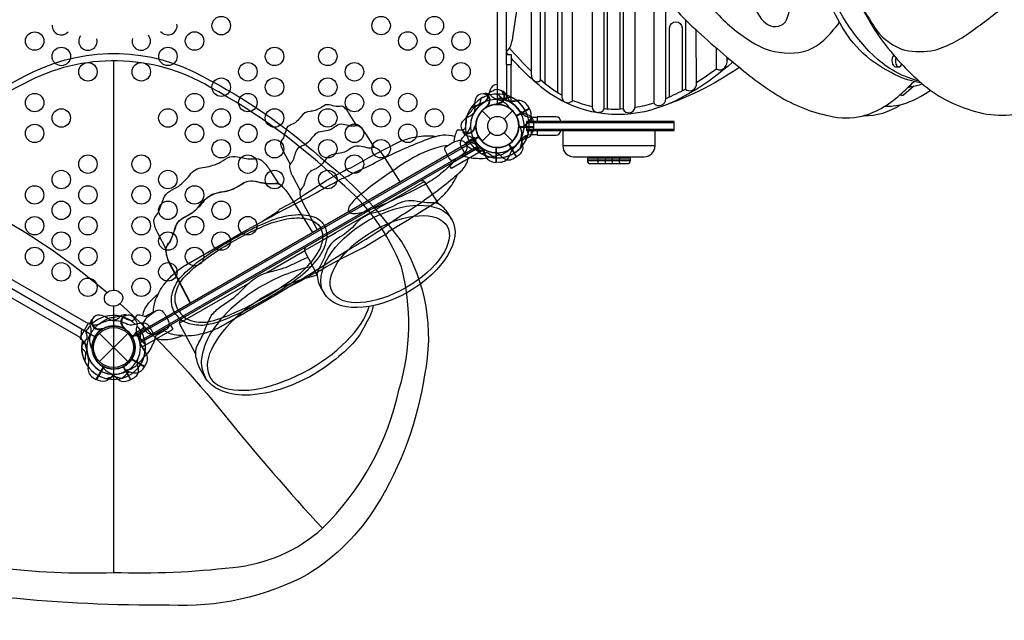
# Model space of a CAD drawing. Extents: x -369 to 217, y -246 to 284.
# Drawn here: x -142 to -62, y -94 to -45 of the extents above; entities that cross this region are included whole.
import ezdxf

# ---------------------------------------------------------------- set-up
doc = ezdxf.new("R2010")
doc.units = 0
doc.header["$LTSCALE"] = 10
doc.header["$MEASUREMENT"] = 0
doc.layers.get('Defpoints').update_dxf_attribs({"linetype": 'CONTINUOUS'})
doc.layers.add('PW_DIMS_ASTM', color=32, linetype='CONTINUOUS')
doc.layers.add('PW_STRUCTURE', color=121, linetype='CONTINUOUS')
doc.styles.get("Standard").update_dxf_attribs({"font": 'tahoma.ttf', "width": 0.9})
doc.dimstyles.new('PW_Imperial', dxfattribs={"dimtxt": 5, "dimasz": 5, "dimexe": 2, "dimexo": 4, "dimgap": 1, "dimtad": 0, "dimtih": 1, "dimtoh": 1, "dimdec": 0, "dimrnd": 1, "dimzin": 0, "dimdsep": 46, "dimlunit": 3, "dimtxsty": 'Standard', "dimcen": 0.09, "dimse1": 1, "dimse2": 1, "dimadec": 0, "dimazin": 0, "dimtfac": 1, "dimtdec": 0, "dimtofl": 0, "dimtmove": 0, "dimatfit": 3, "dimfxl": 1, "dimtolj": 1, "dimtzin": 0, "dimarcsym": 0})

# ---------------------------------------------------------------- blocks, each defined once
blk = doc.blocks.new('*D3')
at = {"layer": 'Defpoints', "color": 0, "transparency": 16777216}
for p in [(-78.311, 241.085), (-355.444, -245.915), (-23.889, -245.915)]:
    blk.add_point(p, dxfattribs=at)
at = {"layer": 'PW_DIMS_ASTM', "color": 0, "lineweight": -2, "transparency": 16777216}
for p, q in [((-355.444, 236.085), (-355.444, 5.458)), ((-355.444, -240.915), (-355.444, -10.288))]:
    blk.add_line(p, q, dxfattribs=at)
at = {"layer": 'PW_DIMS_ASTM', "color": 0, "transparency": 16777216}
for points in [[(-356.278, 236.085), (-354.611, 236.085), (-355.444, 241.085)], [(-356.278, -240.915), (-354.611, -240.915), (-355.444, -245.915)]]:
    blk.add_solid(points, dxfattribs=at)
at = {"layer": 'PW_DIMS_ASTM', "color": 0, "transparency": 16777216, "char_height": 5, "attachment_point": 5}
for s, insert in [('\\A1;40\'-7"', (-355.444, 1.187)), ('\\A1;[12.37M]', (-355.444, -6.686))]:
    blk.add_mtext(s, dxfattribs=dict(at, insert=insert))
blk = doc.blocks.new('*D4')
at = {"layer": 'Defpoints', "color": 0, "transparency": 16777216}
for p in [(-78.311, 241.085), (-355.444, -245.915), (-23.889, -245.915)]:
    blk.add_point(p, dxfattribs=at)
at = {"layer": 'PW_DIMS_ASTM', "color": 0, "lineweight": -2, "transparency": 16777216}
for p, q in [((-355.444, 236.085), (-355.444, 5.458)), ((-355.444, -240.915), (-355.444, -10.288))]:
    blk.add_line(p, q, dxfattribs=at)
at = {"layer": 'PW_DIMS_ASTM', "color": 0, "transparency": 16777216}
for points in [[(-356.278, 236.085), (-354.611, 236.085), (-355.444, 241.085)], [(-356.278, -240.915), (-354.611, -240.915), (-355.444, -245.915)]]:
    blk.add_solid(points, dxfattribs=at)
at = {"layer": 'PW_DIMS_ASTM', "color": 0, "transparency": 16777216, "char_height": 5, "attachment_point": 5}
for s, insert in [('\\A1;40\'-7"', (-355.444, 1.187)), ('\\A1;[12.37M]', (-355.444, -6.686))]:
    blk.add_mtext(s, dxfattribs=dict(at, insert=insert))

msp = doc.modelspace()

# ---------------------------------------------------------------- linework, layer by layer
at = {"layer": 'PW_STRUCTURE'}
for p, q in [((-102.394, -51.521), (-102.333, -51.69)), ((-104.414, -52.763), (-103.729, -53.448)), ((-103.043, -52.245), (-103.125, -52.211)), ((-102.624, -53.448), (-101.939, -52.763)), ((-100.575, -52.59, 72), (-101.614, -53.19, 72)), ((-100.751, -52.311, 72), (-100.575, -52.59, 72)), ((-132.405, -70.875), (-105.126, -55.125)), ((-105.126, -55.125), (-104.751, -55.774)), ((-104.414, -55.237), (-103.729, -54.552)), ((-102.624, -54.552), (-101.939, -55.237)), ((-104.751, -55.774), (-132.03, -71.524)), ((-103.257, -56.958), (-103.257, -55.758)), ((-102.927, -56.946), (-103.257, -56.958)), ((-133.792, -69.461), (-133.93, -69.577)), ((-135.503, -70.851), (-133.205, -73.149)), ((-135.503, -73.149), (-133.205, -70.851)), ((-133.593, -70.413), (-133.504, -70.425)), ((-132.03, -71.524), (-132.405, -70.875)), ((-135.763, -74.601), (-135.164, -73.563)), ((-131.832, -73.548, 72), (-132.871, -72.948, 72)), ((-131.678, -73.256, 72), (-131.832, -73.548, 72)), ((-136.043, -74.426), (-135.763, -74.601))]:
    msp.add_line(p, q, dxfattribs=at)
at = {"layer": 'PW_STRUCTURE', "linetype": 'Continuous'}
for p, q in [((-100.683, -53.258), (-100.475, -53.286)), ((-100.427, -53.347), (-100.427, -53.626)), ((-100.427, -54.377), (-100.427, -54.653)), ((-100.475, -54.714), (-100.684, -54.744)), ((-136.409, -70.059), (-137.062, -71.191)), ((-136.142, -70.11), (-136.336, -70.031)), ((-137.051, -71.268), (-136.885, -71.398))]:
    msp.add_line(p, q, dxfattribs=at)
at = {"layer": 'PW_STRUCTURE'}
for points, elevation in [([(-132.838, -0.875), (-104.692, -17.125, 0.57735), (-103.177, -19.75), (-103.177, -52.25, 0.57735), (-104.692, -54.875), (-132.838, -71.125, 0.57735), (-135.869, -71.125), (-164.015, -54.875, 0.57735), (-165.531, -52.25), (-165.531, -19.75, 0.57735), (-164.015, -17.125), (-135.869, -0.875, 0.57735)], 72), ([(-79.763, -45.552, 0.131064), (-79.193, -41.518, 0.024704), (-79.744, -38.044, 0.205659), (-80.369, -37.116, 0.32705), (-81.508, -37.309, 0.151277), (-82.692, -40.562, 0.074043), (-82.371, -43.916, 0.167846), (-81.37, -45.653, 0.406898)], 72), ([(-97.944, -39.419), (-97.944, -51.583, 0.194241), (-97.786, -51.974, 0.191063), (-97.467, -52.119, 0.233378), (-97.076, -51.949), (-97.076, -39.314, 0.802336)], 72), ([(-95.46, -39.419), (-95.46, -52.47, 0.361144), (-95.117, -52.882, 0.146696), (-94.72, -52.84, 0.196235), (-94.497, -52.617), (-94.497, -39.617, 0.393368), (-95.259, -39.167, 0.369765)], 72), ([(-100.419, -40.665), (-100.419, -49.788, 0.150295), (-100.287, -50.216, 0.240621), (-99.947, -50.402, 0.183494), (-99.662, -50.303), (-99.662, -40.072, 0.595469), (-99.925, -39.929, 0.096422), (-100.276, -40.27, 0.131953)], 72), ([(-92.964, -40.281), (-92.964, -52.642, 0.699974), (-91.988, -52.523), (-91.988, -40.931, 0.41248), (-92.823, -40.092, 0.504998)], 72), ([(-90.47, -42.387), (-90.47, -52.148, 0.701979), (-89.483, -51.792), (-89.483, -43.529, 0.324032), (-90.336, -42.35, 0.300966)], 72), ([(-152.031, -57.21, -0.074472), (-140.821, -49.585, -0.244129), (-127.087, -49.983, -0.062873), (-117.571, -56.535, -0.072197), (-110.942, -63.455, -0.190814), (-109.093, -74.229, -0.102462), (-112.989, -84.841, -0.116156), (-118.6, -90.454, -0.135522), (-129.83, -92.933, -0.02751), (-143.043, -92.327, -0.178643), (-153.301, -87.199, -0.11574), (-158.893, -76.724, -0.178149), (-158.756, -65.055, -0.105906)], 176), ([(-134.346, -90.277, 0.038123), (-124.673, -89.863, 0.164032), (-117.382, -86.689, 0.146709), (-111.138, -75.364, 0.136004), (-110.958, -65.438, 0.127582), (-115.973, -58.549, 0.064551), (-126.518, -50.835, 0.263404), (-141.637, -50.567, 0.065343), (-151.323, -57.295, 0.1016), (-157.24, -64.137, 0.166507), (-157.704, -74.745, 0.099648), (-153.847, -83.821, 0.213802), (-144.008, -89.842, 0.041449)], 176), ([(-92.484, -56.563), (-95.733, -56.563, 0.414214), (-95.858, -56.688), (-95.858, -56.81, 0.414214), (-95.608, -57.06), (-92.609, -57.06, 0.414214), (-92.359, -56.81), (-92.359, -56.688, 0.414214)], 0), ([(-134.883, -67.533, -0.338634), (-133.861, -67.502, -0.340035), (-133.639, -68.194, -0.435871), (-134.741, -68.548, -0.557992)], 176)]:
    msp.add_lwpolyline(points, format="xyb", close=True, dxfattribs=dict(at, elevation=elevation))
for points, elevation in [([(-102.427, -20.25), (-103.176, -20.25), (-103.176, -51.748), (-102.427, -51.748)], 72), ([(-102.427, -49.047), (-102.427, -22.953)], 72), ([(-134.352, -48.707), (-134.353, -67.344)], 176), ([(-102.427, -48.202), (-102.056, -48.202), (-102.056, -49.039), (-102.427, -49.039)], 72), ([(-70.817, -49.201), (-70.545, -49.201)], 72), ([(-102.427, -51.963), (-102.427, -51.748)], 72), ([(-102.427, -51.963), (-101.574, -51.963)], 72), ([(-100.575, -52.59), (-101.623, -53.195)], 72), ([(-101.614, -53.213), (-100.565, -52.608)], 72), ([(-101.43, -54.1), (-100.219, -54.1)], 72), ([(-100.219, -54.08), (-101.429, -54.08)], 72), ([(-100.669, -54.653), (-100.837, -53.88)], 72), ([(-104.969, -54.995), (-104.709, -54.845)], 72), ([(-104.935, -55.053), (-104.676, -54.903)], 72), ([(-104.879, -54.943), (-104.845, -55.001)], 72), ([(-101.331, -55.82), (-101.09, -55.066)], 72), ([(-90.362, -55.627), (-97.855, -55.627)], 0), ([(-92.359, -56.687), (-95.858, -56.687)], 0), ([(-94.466, -56.499), (-94.466, -56.563)], 0), ([(-93.75, -56.563), (-93.75, -56.499)], 0), ([(-95.858, -56.814), (-92.359, -56.814)], 0), ([(-134.353, -68.649), (-134.346, -90.277)], 176), ([(-131.129, -69.119), (-131.774, -69.491)], 72), ([(-132.596, -70.946), (-132.856, -71.096)], 72), ([(-132.562, -71.004), (-132.822, -71.154)], 72), ([(-132.686, -70.998), (-132.652, -71.056)], 72), ([(-130.247, -70.648), (-130.892, -71.021)], 72), ([(-132.891, -72.961), (-131.842, -73.566)], 72), ([(-131.832, -73.548), (-132.88, -72.943)], 72), ([(-133.665, -74.499), (-133.079, -73.967)], 72)]:
    msp.add_lwpolyline(points, dxfattribs=dict(at, elevation=elevation))
for points, elevation in [([(-68.758, -50.489, -0.099817), (-71.18, -49.662, -0.168111), (-75.533, -45.273, -0.067016), (-77.252, -40.984, -0.11607), (-77.252, -31.034, -0.095323), (-74.694, -25.46, -0.137236), (-70.415, -21.965, -0.069808), (-66.851, -21.304)], 72), ([(-68.896, -50.367, -0.11436), (-72.251, -48.609, -0.14289), (-76.464, -41.919, -0.151396), (-76.464, -30.062, -0.110864), (-73.249, -24.341, -0.124561), (-69.461, -21.789, -0.061948), (-66.905, -21.353)], 72), ([(-101.382, -26.442), (-101.382, -39.723, -0.058682), (-100.15, -38.234, -0.139474), (-97.968, -37.116, -0.140873), (-94.649, -37.327, -0.069225), (-88.664, -41.359, 0.025561), (-85.465, -44.69, 0.072118), (-82.607, -47.104, 0.152828), (-79.434, -48.075, 0.203053), (-76.648, -47.025, 0.044666), (-75.379, -45.578, 0.044666)], 72), ([(-60.416, -33.427, -0.08261), (-66, -35.287, -0.142031), (-69.818, -34.749, -0.157103), (-72.503, -31.961, 0.018928), (-73.532, -29.789, 0.055789), (-74.674, -33.104, 0.058707), (-75.036, -36.11), (-75.036, -39.003, 0.080242), (-74.077, -43.075, 0.047381), (-72.383, -46.211, 0.151537), (-70.058, -47.846, 0.092111), (-67.666, -47.846, 0.089551), (-64.501, -46.189, 0.017481), (-61.679, -44.044, -0.017962)], 72), ([(-75.485, -37.605, 0.079536), (-74.577, -42.222, 0.051787), (-72.141, -46.744, 0.056904), (-68.902, -50.361, 0.106546), (-64.917, -52.641, 0.165885), (-59.976, -52.776, 0.052262), (-56.045, -51.059, 0.106617), (-53.697, -50.023, 0.069213), (-52.577, -49.072, 0.069213)], 72), ([(-99.293, -50.594), (-99.293, -40.834, -1), (-98.286, -40.834), (-98.286, -51.295)], 72), ([(-94.224, -52.637), (-94.224, -41.156, -1), (-93.229, -41.156), (-93.229, -52.646)], 72), ([(-102.427, -47.971), (-102.155, -47.645, 0.079379), (-101.893, -46.612), (-101.517, -44.072, -0.06734), (-100.813, -41.564, -0.057353), (-100.419, -40.88, -0.057353)], 72), ([(-89.483, -43.562, 0.006537), (-88.109, -45.17, 0.02105), (-84.016, -48.81, 0.040418), (-80.376, -51.527, 0.089674), (-76.192, -53.175, 0.117173), (-73.533, -53.207, 0.123021), (-70.288, -51.305, 0.017941), (-69.321, -50.39, 0.017941)], 72), ([(-89.176, -51.651), (-89.176, -46.035, -1), (-88.17, -46.035), (-88.17, -51.155)], 72), ([(-87.891, -45.381), (-87.891, -51.01, 0.580338), (-87.006, -50.696), (-87.007, -46.213)], 72), ([(-100.419, -49.547, -0.02133), (-102.179, -47.673)], 72), ([(-85.393, -47.654), (-85.393, -49.341, 0.440969), (-84.659, -49.191, 0.159423), (-84.5, -48.662), (-84.5, -48.411)], 72), ([(-102.285, -48.202, -0.002847), (-102.427, -48.03)], 72), ([(-83.513, -49.243), (-83.961, -49.553, -0.068812), (-90.692, -52.707, -0.221732), (-98.947, -51.351, -0.054262), (-102.056, -48.471)], 72), ([(-84.046, -48.786), (-84.135, -48.875, -0.080241), (-89.421, -52.278)], 72), ([(-84.36, -48.527), (-84.481, -48.639, -0.000315), (-84.5, -48.655)], 72), ([(-85.367, -49.359, -0.025136), (-87.006, -50.489, -0.025136)], 72), ([(-97.944, -51.495, -0.05755), (-99.662, -50.263, -0.05755)], 72), ([(-103.176, -50.626), (-103.185, -50.626, 0.342667), (-103.758, -51.071), (-103.96, -51.7, -0.14748), (-104.231, -52.093)], 72), ([(-87.891, -51.005, -0.022382), (-89.483, -51.788, -0.022382)], 72), ([(-71.697, -52.398, 0.06635), (-70.271, -52.24, 0.076083), (-67.988, -51.098, 0.076083)], 72), ([(-69.336, -50.764), (-70.168, -51.486, -0.434756), (-70.46, -51.455)], 72), ([(-69.846, -50.903), (-69.58, -50.805, 0.0487), (-68.649, -50.581, 0.0487)], 72), ([(-106.688, -55.325, -0.092989), (-106.43, -54.355, -0.401725), (-106.38, -54.322, -0.044951), (-106.032, -54.313, 0.152487), (-105.805, -54.226, 0.014194), (-105.726, -53.998, 0.051378), (-105.682, -53.309, -0.054365), (-105.669, -53.232, -0.03541), (-105.274, -52.799, -0.089869), (-105.154, -52.61, -0.047956), (-104.806, -52.339), (-104.666, -52.257, 0.00168), (-104.046, -51.94, 0.061993), (-103.769, -51.889, -0.164248), (-102.854, -51.931, -0.138552), (-102.259, -52.445, -0.203591), (-102.278, -52.5, 0.76556), (-104.709, -54.845, 0.76556)], 72), ([(-95.46, -52.438, -0.046131), (-97.076, -51.92, -0.046131)], 72), ([(-100.792, -53.08, -0.130272), (-101.413, -52.722, -0.130272)], 72), ([(-101.005, -54.174, -0.097152), (-100.82, -53.86, 0.135539), (-100.432, -53.345, 0.166891), (-100.565, -52.608)], 72), ([(-92.964, -52.622, -0.062514), (-94.497, -52.607, -0.062514)], 72), ([(-90.464, -52.155, -0.038728), (-91.988, -52.509, -0.038728)], 72), ([(-73.425, -53.174, 0.151723), (-70.446, -52.281, 0.151723)], 72), ([(-105.093, -52.963, -0.039335), (-105.386, -53.199, 0.10633), (-105.895, -53.531, 0.722992), (-105.586, -54.561, 0.35423), (-105.021, -54.102, 0.049967), (-104.922, -53.864, 0.049967)], 72), ([(-100.219, -54.08), (-100.219, -53.75, 0.369477), (-100.792, -53.08)], 72), ([(-104.676, -54.903, 0.766905), (-101.428, -53.972, -0.280565), (-101.37, -53.984, -0.144081), (-101.225, -54.752, -0.160053), (-101.561, -55.477, -0.00393), (-101.804, -55.715, 0.017724), (-102.029, -55.757, 0.133469), (-102.361, -56.103, -0.000302), (-102.642, -56.236, -0.201119), (-102.865, -56.35, 0.053652), (-103.267, -56.442, 0.013056), (-104.184, -56.65, -0.10724), (-104.795, -56.645, -0.116572), (-106.079, -56.378)], 72), ([(-106.017, -54.344), (-105.97, -54.476, 0.190943), (-105.649, -54.773, -0.090979), (-105.234, -54.928, -0.042578), (-105.081, -55.059, -0.042578)], 72), ([(-104.979, -54.016, -0.008694), (-104.919, -54.162)], 72), ([(-101.383, -55.237, -0.097152), (-101.066, -55.057, 0.135539), (-100.472, -54.805, 0.166891), (-100.219, -54.1)], 72), ([(-97.855, -54.375), (-97.855, -55.624, 0.414214), (-96.98, -56.499), (-91.237, -56.499, 0.414214), (-90.362, -55.624), (-90.362, -54.375)], 0), ([(-131.975, -69.432, -0.074031), (-131.799, -68.859, -0.077914), (-131.359, -68.232), (-130.878, -67.768, 0.043896), (-130.704, -67.616, -0.052216), (-130.195, -66.805, -0.042572), (-129.271, -65.842, -0.028819), (-128.509, -65.302), (-123.96, -62.678), (-122.341, -61.803), (-121.665, -61.351), (-120.971, -60.93, -0.193967), (-120.809, -60.739, -0.016333), (-120.137, -60.38), (-119.746, -60.161), (-118.847, -59.582), (-118.084, -59.08), (-117.101, -58.448), (-116.392, -58.054), (-115.854, -57.77), (-115.673, -57.684), (-115.363, -57.496), (-115.072, -57.39), (-113.556, -56.546), (-112.409, -55.932), (-110.985, -55.222, -0.020826), (-110.081, -54.942, -0.05843), (-108.626, -54.793, -0.049889), (-108.17, -54.846, -0.02542), (-107.841, -54.762, -0.103677), (-106.858, -54.781), (-106.612, -54.861)], 72), ([(-122.341, -61.803, -0.012257), (-118.178, -59.594, -0.028237), (-113.529, -57.209, -0.026437), (-109.991, -55.529, -0.021643), (-108.17, -54.846, -0.177857)], 72), ([(-105.728, -55.473, 0.224705), (-106.097, -55.198, 0.101953), (-106.409, -55.224, 0.063669), (-106.839, -55.402), (-107.333, -55.698), (-107.431, -55.774, 0.329644), (-107.468, -55.906, 0.014288), (-107.243, -56.348, 0.94628)], 72), ([(-105.799, -55.371), (-105.04, -54.932, -0.414214), (-104.999, -54.943), (-104.969, -54.995)], 72), ([(-104.935, -55.053), (-104.909, -55.099, -0.413088), (-104.923, -55.154), (-105.674, -55.587)], 72), ([(-104.743, -54.904, -0.008117), (-104.605, -55.012)], 72), ([(-107.179, -55.606, 0.067278), (-108.016, -55.755, 0.031648), (-109.359, -56.248, 0.025575), (-110.578, -56.923, 0.014442), (-112.901, -58.512, 0.018449), (-114.39, -59.666, 0.088575), (-115.175, -60.496, 0.226759), (-115.26, -60.976, 5.716264)], 72), ([(-105.728, -55.473, -0.224705), (-105.674, -55.931, -0.101953), (-105.853, -56.188, -0.063669), (-106.222, -56.471), (-106.725, -56.75), (-106.84, -56.797, -0.329644), (-106.972, -56.764, -0.014288), (-107.243, -56.348, -0.94628)], 72), ([(-105.454, -55.726), (-105.358, -55.808, 0.190943), (-104.931, -55.905, -0.090979), (-104.495, -55.832, -0.042578), (-104.297, -55.869)], 72), ([(-105.405, -55.324), (-105.114, -55.39, -0.210452), (-104.894, -55.553), (-104.634, -56.144)], 72), ([(-130.948, -71.236, 0.078756), (-130.356, -71.358, 0.077914), (-129.593, -71.291), (-128.951, -71.107, -0.043896), (-128.732, -71.031, 0.052216), (-127.775, -70.996, 0.042572), (-126.479, -70.678, 0.028819), (-125.631, -70.288), (-121.084, -67.66), (-120.154, -67.094), (-119.134, -66.596), (-118.002, -65.946, 0.128947), (-117.745, -65.858, 0.000325), (-117.051, -65.424), (-116.788, -65.278), (-115.846, -64.78), (-115.029, -64.37), (-113.99, -63.835), (-113.3, -63.425), (-112.668, -63.025), (-112.312, -62.84), (-112.105, -62.704), (-111.934, -62.518), (-110.471, -61.654), (-109.492, -61.039), (-108.41, -60.345, 0.051347), (-107.445, -59.509, 0.055566), (-106.592, -58.336, 0.014095), (-106.403, -57.93, 0.007822), (-106.132, -57.685, 0.127804), (-105.561, -56.763), (-105.517, -56.572)], 72), ([(-106.569, -56.664, -0.067278), (-107.116, -57.314, -0.031648), (-108.215, -58.23, -0.025575), (-109.408, -58.948, -0.014442), (-111.946, -60.166, -0.018449), (-113.69, -60.878, -0.088575), (-114.802, -61.143, -0.226763), (-115.26, -60.976, -5.716264)], 72), ([(-104.445, -56.261), (-104.159, -56.173, -0.210452), (-103.887, -56.204), (-103.366, -56.585)], 72), ([(-95.011, -57.06, 0.211396), (-95.011, -56.563)], 0), ([(-94.36, -57.06, -0.211396), (-94.36, -56.563)], 0), ([(-93.858, -57.06, 0.211396), (-93.858, -56.563)], 0), ([(-93.207, -57.06, -0.211396), (-93.207, -56.563)], 0), ([(-151.323, -57.295, -0.012901), (-142.852, -61.848, -0.046189), (-134.884, -67.534)], 176), ([(-120.154, -67.094, 0.011193), (-115.522, -64.195, 0.028237), (-111.132, -61.361, 0.026437), (-107.907, -59.137, 0.009516), (-106.403, -57.93, 0.177857)], 72), ([(-129.401, -69.141, -0.092899), (-129.625, -68.524, -0.091988), (-129.598, -67.68, -0.083632), (-129.067, -66.506, -0.052947), (-127.87, -65.33, -0.031271), (-125.42, -63.644, -0.037773), (-121.773, -61.762, -0.077339), (-119.581, -61.21, -0.123017), (-117.876, -61.47, -0.150767), (-117.222, -62.109, -0.150767)], 72), ([(-129.097, -68.966, -0.088377), (-129.334, -68.311, -0.085727), (-129.303, -67.571, -0.125736), (-128.554, -66.223, -0.041629), (-127.025, -64.919, -0.054526), (-122.342, -62.213, -0.05783), (-120.678, -61.648, -0.078917), (-119.077, -61.483, -0.113), (-117.993, -61.806, -0.099479), (-117.513, -62.277, -17.834539)], 72), ([(-129.401, -69.141, 0.092899), (-128.979, -69.643, 0.091988), (-128.234, -70.042, 0.083632), (-126.952, -70.169, 0.052947), (-125.335, -69.721, 0.031271), (-122.65, -68.441, 0.037773), (-119.197, -66.224, 0.077339), (-117.622, -64.602, 0.123017), (-116.996, -62.996, 0.150767), (-117.222, -62.109, 0.150767)], 72), ([(-129.097, -68.966, 0.088377), (-128.649, -69.498, 0.085727), (-127.993, -69.84, 0.125736), (-126.451, -69.866, 0.041629), (-124.557, -69.194, 0.054526), (-119.872, -66.492, 0.05783), (-118.55, -65.333, 0.078917), (-117.607, -64.029, 0.113), (-117.345, -62.929, 0.099479), (-117.513, -62.277, 17.834539)], 72), ([(-130.704, -67.616, 0.078606), (-130.986, -68.245, 0.08345), (-131.129, -69.158, -0.62704)], 72), ([(-133.826, -68.446, -0.039121), (-125.281, -77.56, 0.016044), (-117.382, -86.689, 0.016044)], 176), ([(-131.62, -69.548, 0.076117), (-132.42, -69.36, 0.401725), (-132.474, -69.387, 0.044951), (-132.655, -69.684, -0.152487), (-132.844, -69.837, -0.014194), (-133.081, -69.791, -0.051378), (-133.699, -69.485, 0.054365), (-133.773, -69.457, 0.03541), (-134.345, -69.584, 0.089869), (-134.569, -69.593, 0.047956), (-134.978, -69.759), (-135.119, -69.839, -0.00168), (-135.703, -70.218, -0.061993), (-135.887, -70.432, 0.164248), (-136.307, -71.245, 0.138552), (-136.16, -72.017, 0.203591), (-136.102, -72.029, -0.76556), (-132.856, -71.096, -0.76556)], 72), ([(-131.886, -70.429, -0.069875), (-131.933, -70.118, -0.098722), (-131.797, -69.78, -0.076903), (-131.513, -69.445), (-131.35, -69.31), (-130.972, -69.049, -0.16961), (-130.654, -68.951, -0.21746), (-130.344, -69.094, -0.075607), (-130.161, -69.325), (-130.042, -69.523)], 72), ([(-131.764, -70.643, 0.071566), (-131.514, -70.845, 0.098722), (-131.152, -70.896, 0.076903), (-130.72, -70.818), (-130.522, -70.744), (-130.107, -70.547, 0.16961), (-129.863, -70.321, 0.21746), (-129.832, -69.981, 0.075607), (-129.941, -69.707), (-130.052, -69.505)], 72), ([(-136.987, -70.891), (-137.011, -71.015, 0.190943), (-136.881, -71.434, -0.090979), (-136.6, -71.775, -0.042578), (-136.532, -71.965)], 72), ([(-135.92, -71.096, -0.008117), (-135.944, -71.269)], 72), ([(-132.822, -71.154, -0.766905), (-135.253, -73.501, 0.280565), (-135.271, -73.557, 0.144081), (-134.678, -74.067, 0.160053), (-133.882, -74.138, 0.00393), (-133.555, -74.047, -0.017724), (-133.406, -73.873, -0.133469), (-132.941, -73.758, 0.000302), (-132.685, -73.582, 0.201119), (-132.475, -73.445, -0.053652), (-132.194, -73.143, -0.013056), (-131.556, -72.453, 0.10724), (-131.254, -71.921, 0.095716), (-130.86, -70.859)], 72), ([(-131.885, -70.431), (-132.615, -70.853, 0.414214), (-132.626, -70.894), (-132.596, -70.946)], 72), ([(-132.562, -71.004), (-132.536, -71.05, 0.413088), (-132.481, -71.065), (-131.76, -70.648)], 72), ([(-131.831, -70.544, -0.021067), (-131.885, -70.431, -0.021067)], 72), ([(-131.831, -70.544, 0.017486), (-131.764, -70.643, 0.022293)], 72), ([(-128.732, -71.031, -0.078606), (-129.417, -70.962, -0.08345), (-130.28, -70.629, 0.62704)], 72), ([(-136.946, -72.033), (-136.727, -72.236, -0.210452), (-136.618, -72.487), (-136.687, -73.128)], 72), ([(-133.419, -73.968, -0.097152), (-133.054, -73.971, 0.135539), (-132.414, -74.05, 0.166891), (-131.842, -73.566)], 72)]:
    msp.add_lwpolyline(points, format="xyb", dxfattribs=dict(at, elevation=elevation))
at = {"layer": 'PW_STRUCTURE', "elevation": 72}
msp.add_lwpolyline([(-102.052, -51.963), (-102.052, -49.047), (-102.427, -49.047), (-102.427, -51.963)], close=True, dxfattribs=at)
at = {"layer": 'PW_STRUCTURE'}
for points in [[(-103.533, -51.165), (-103.652, -51.207, 0.190943), (-103.95, -51.528, -0.090979), (-104.105, -51.943, -0.042578), (-104.235, -52.096)], [(-102.705, -51.208, 0.052923), (-102.822, -51.164, 0.052923)], [(-104.501, -51.772), (-104.567, -52.063, -0.210452), (-104.73, -52.283), (-105.321, -52.543)], [(-105.033, -52.859, 0.039335), (-104.975, -52.487, -0.10633), (-104.942, -51.88, -0.722992), (-103.896, -51.633, -0.35423), (-104.011, -52.352, -0.049967), (-104.167, -52.557, -0.049967)], [(-104.299, -51.368), (-104.162, -51.343, -0.190943), (-103.743, -51.473, 0.090979), (-103.402, -51.754, 0.042578), (-103.212, -51.822, 0.042578)], [(-103.144, -51.408), (-102.941, -51.627, 0.210452), (-102.69, -51.736), (-102.049, -51.666)], [(-114.575, -53.979), (-115.26, -52.898, 0.069814), (-115.587, -52.513, 0.049201), (-115.717, -52.418, 0.144364), (-115.968, -52.42, -0.104378), (-116.537, -52.365, 0.13252), (-117.139, -52.295, 0.032292), (-117.562, -52.565, -0.02153), (-117.986, -52.75, -0.009437), (-118.385, -52.818, 0.274137), (-119.115, -53.24, -0.027901), (-119.476, -53.644, -0.064032), (-120.043, -53.96, 0.193366), (-120.316, -54.257, -0.025446), (-120.553, -54.962, -0.030973), (-120.775, -55.255, 0.151118), (-120.764, -55.555, 0.057409), (-120.584, -56.037), (-120.014, -57.115)], [(-104.064, -52.431, 0.008694), (-103.908, -52.41)], [(-103.098, -52.157, -0.012085), (-103.339, -52.258)], [(-98.026, -53.626, 0.413681), (-98.401, -53.251), (-99.95, -53.251), (-99.95, -53.626)], [(-113.144, -55.751), (-113.841, -54.655, 0.035274), (-114.132, -54.262, 0.060707), (-114.372, -54.042, 0.210468), (-114.637, -53.986, -0.017365), (-114.851, -54.024, -0.128378), (-115.138, -53.99, 0.014147), (-115.691, -53.869, 0.207173), (-116.295, -54.033, 0.003302), (-116.588, -54.235, -0.109772), (-116.926, -54.373, -0.004032), (-117.542, -54.474, 0.186841), (-118.093, -54.792, -0.006536), (-118.441, -55.212, -0.086434), (-118.801, -55.512, -0.039027), (-119.105, -55.657, 0.215172), (-119.553, -56.109, 0.019487), (-119.694, -56.536, -0.083347), (-119.758, -56.748, -0.1153), (-119.894, -56.978, 0.015492), (-119.995, -57.091, 0.24199), (-120.058, -57.363, 0.057568), (-119.932, -57.815, 0.077501), (-119.818, -58.05), (-119.193, -59.256)], [(-104.566, -55.668), (-105.724, -56.336), (-106.103, -55.68, -0.342667), (-106.004, -54.962), (-105.56, -54.472, 0.14748), (-105.355, -54.041)], [(-99.95, -54.377), (-99.95, -54.748), (-98.401, -54.748, 0.411007), (-98.026, -54.377, 0.411007)], [(-101.209, -54.935, 0.097152), (-101.206, -55.3, -0.135539), (-101.127, -55.94, -0.166891), (-101.611, -56.512)], [(-111.063, -58.553), (-112.422, -56.406, 0.080588), (-112.911, -55.855, 0.123316), (-113.126, -55.754, 0.112945), (-113.204, -55.756, -0.077294), (-113.627, -55.799, -0.062908), (-113.788, -55.77, 0.04354), (-114.399, -55.636, 0.041797), (-114.545, -55.629, 0.138822), (-115.025, -55.784, -0.000737), (-115.377, -56.019, -0.101651), (-115.8, -56.189, -0.004244), (-116.419, -56.297, 0.181891), (-117.08, -56.679, -0.000512), (-117.382, -57.045, -0.125379), (-118.096, -57.568, 0.123611), (-118.572, -57.914, 0.025293), (-118.652, -58.071, 0.046212), (-118.786, -58.459, -0.017771), (-118.898, -58.814, -0.08678), (-119.048, -59.064, 0.261671), (-119.224, -59.491, 0.100493), (-118.965, -60.244), (-117.809, -62.448)], [(-104.413, -55.794, -0.097152), (-104.234, -56.111, 0.135539), (-103.982, -56.705, 0.166891), (-103.277, -56.958)], [(-130.091, -64.008), (-130.763, -62.724, -0.089907), (-131.067, -61.75, -0.174654), (-130.995, -61.431, 0.095933), (-130.526, -60.568), (-130.302, -59.92, -0.18859), (-129.767, -59.293, 0.013616), (-129.052, -58.884, 0.065176), (-128.168, -57.997, -0.221036), (-127.087, -57.372, 0.077519), (-125.81, -57.021, 0.008351), (-125.096, -56.598, -0.187809), (-124.274, -56.51), (-123.591, -56.646, 0.078089), (-122.932, -56.668, -0.246922), (-122.307, -56.814, -0.064262), (-121.702, -57.51), (-120.937, -58.723)], [(-130.091, -64.008), (-130.763, -62.724, -0.089907), (-131.067, -61.75, -0.174654), (-130.995, -61.431, 0.095933), (-130.526, -60.568), (-130.302, -59.92, -0.18859), (-129.767, -59.293, 0.013616), (-129.052, -58.884, 0.065176), (-128.168, -57.997, -0.221036), (-127.087, -57.372, 0.077519), (-125.81, -57.021, 0.008351), (-125.096, -56.598, -0.187809), (-124.274, -56.51), (-123.591, -56.646, 0.078089), (-122.932, -56.668, -0.246922), (-122.307, -56.814, -0.064262), (-121.702, -57.51), (-120.937, -58.723)], [(-102.781, -56.525, 0.130272), (-103.402, -56.167, 0.130272)], [(-101.629, -56.522), (-101.914, -56.687, -0.369477), (-102.781, -56.525)], [(-118.149, -62.644), (-120.09, -59.578, 0.092709), (-120.857, -58.753, 0.149741), (-121.193, -58.675, -0.075372), (-121.921, -58.682, -0.039238), (-122.698, -58.551, 0.094784), (-123.415, -58.504, 0.092107), (-123.943, -58.744, -0.061216), (-124.861, -59.217, -0.032197), (-125.748, -59.43, 0.224267), (-127.109, -60.216, -0.049322), (-127.734, -60.869, -0.067956), (-128.028, -61.095, -0.032591), (-128.642, -61.456, 0.04239), (-128.98, -61.678, 0.141209), (-129.309, -62.19, -0.011902), (-129.704, -63.25, -0.065181), (-129.994, -63.72, 0.185094), (-130.128, -64.124, 0.066779), (-129.878, -65.032), (-128.119, -68.4)], [(-128.09, -68.384), (-129.866, -64.991, -0.115489), (-130.09, -63.924, -0.114118), (-129.775, -63.415, 0.058747), (-129.395, -62.441, -0.245193), (-128.566, -61.383, 0.120171), (-127.42, -60.542, -0.248433), (-125.31, -59.323, 0.111771), (-124.089, -58.806, -0.248705), (-122.655, -58.54, 0.107409), (-121.225, -58.662, -0.094209), (-120.898, -58.74, -0.094209)], [(-107.916, -60.359), (-109.03, -58.59, 0.293179), (-109.388, -58.452, 0.293179)], [(-106.873, -61.599), (-107.102, -61.203, 0.104682), (-107.792, -60.436, 0.146482), (-108.339, -60.243, 0.017679), (-108.892, -60.236, -0.015276), (-109.682, -60.127, 0.091302), (-110.644, -60.108, 0.061604), (-111.481, -60.443, -0.078039), (-113.074, -61.02, 0.167493), (-114.662, -61.937, -0.07694), (-115.937, -63.014, 0.207526), (-117.146, -64.446, -0.040449), (-117.528, -65.341, 0.089398), (-117.814, -65.976, 0.145924), (-117.451, -67.241, 0.008955), (-117.251, -67.591, 6.934144)], [(-117.812, -66.095), (-118.792, -64.228, -0.309336), (-118.72, -63.84, -0.309336)], [(-113.265, -68.599, -0.066713), (-113.537, -69.486, -0.014826), (-114.382, -70.998, -0.071955), (-116.057, -72.736, -0.094584), (-120.459, -75.277, -0.083389), (-123.673, -75.876, -0.109497), (-125.75, -75.448, -0.116451), (-126.857, -74.538), (-127.362, -73.647, -0.082332), (-127.674, -72.553, -0.076033), (-127.612, -71.998, -0.043292), (-127.336, -71.452, 0.030562), (-126.849, -70.38, -0.063684), (-126.331, -69.304, -0.064538), (-125.523, -68.592, 0.007056), (-124.564, -67.926, 0.018642), (-123.627, -67.041, -0.167534), (-121.536, -65.833, 0.015502), (-120.369, -65.494, 0.015262), (-119.05, -64.87, -0.053578), (-118.547, -64.694, -0.053578)], [(-118.164, -65.423, 0.049973), (-120.205, -66.004, 0.080203), (-124.143, -68.278, 0.084263), (-126.44, -70.8, 0.103048), (-127.239, -73.062, 0.122945), (-126.827, -74.577)], [(-144.032, -66.446, -0.429735), (-143.117, -66.18), (-136.407, -70.054), (-137.063, -71.191), (-143.204, -67.646)], [(-134.414, -69.822, -0.039335), (-134.765, -69.686, 0.10633), (-135.307, -69.412, 0.722992), (-136.045, -70.194, 0.35423), (-135.364, -70.454, 0.049967), (-135.108, -70.421, 0.049967)], [(-133.366, -69.347, -0.052923), (-133.243, -69.366, -0.052923)], [(-136.072, -69.713), (-136.162, -69.819, 0.190943), (-136.259, -70.246, -0.090979), (-136.186, -70.682, -0.042578), (-136.223, -70.88, -0.042578)], [(-133.5, -70.365, 0.012085), (-133.342, -70.572)], [(-132.215, -71.631), (-131.057, -70.963), (-131.436, -70.306, 0.342667), (-132.108, -70.033), (-132.753, -70.172, -0.14748), (-133.229, -70.134)], [(-132.628, -69.722), (-132.545, -69.819, -0.190943), (-132.448, -70.246, 0.090979), (-132.521, -70.682, 0.042578), (-132.485, -70.88)], [(-127.674, -72.546), (-128.957, -70.095, -0.278506), (-128.895, -69.714, -0.278506)], [(-127.674, -72.546), (-128.957, -70.095, -0.278506), (-128.895, -69.714, -0.278506)], [(-136.615, -70.732), (-136.526, -71.018, -0.210452), (-136.558, -71.289), (-136.939, -71.81)], [(-135.269, -70.448, -0.008694), (-135.366, -70.572)], [(-132.093, -70.732), (-132.181, -71.018, 0.210452), (-132.15, -71.289), (-131.769, -71.81)], [(-132.365, -73.605, -0.130272), (-132.365, -72.889, -0.130272)], [(-134.18, -74.172, 0.097152), (-134.494, -74.357, -0.135539), (-135.009, -74.745, -0.166891), (-135.746, -74.612)], [(-134.528, -74.172, -0.097152), (-134.214, -74.357, 0.135539), (-133.699, -74.745, 0.166891), (-132.962, -74.612)], [(-132.944, -74.602), (-132.658, -74.437, 0.369477), (-132.365, -73.605)]]:
    msp.add_lwpolyline(points, format="xyb", dxfattribs=at)
for points in [[(-103.125, -52.211), (-103.175, -52.19)], [(-99.95, -53.314), (-100.436, -53.314)], [(-88.81, -53.749), (-100.809, -53.749)], [(-100.809, -54.25), (-88.81, -54.25)], [(-100.678, -54.688), (-101.21, -55.274)], [(-100.436, -54.686), (-99.95, -54.686)], [(-132.344, -70.982), (-105.064, -55.232)], [(-104.814, -55.665), (-132.093, -71.415)], [(-104.997, -55.846), (-104.243, -56.087)], [(-104.566, -55.668), (-104.139, -56.407)], [(-103.277, -55.747), (-103.277, -56.958)], [(-103.257, -56.958), (-103.257, -55.748)], [(-101.629, -56.522), (-102.234, -55.474)], [(-102.216, -55.463), (-101.611, -56.512)], [(-109.103, -58.516), (-118.819, -64.126)], [(-118.263, -63.806), (-116.297, -62.671)], [(-121.965, -65.943), (-118.819, -64.127)], [(-128.98, -70.009), (-123.261, -66.707)], [(-128.98, -70.009), (-123.261, -66.707)], [(-133.504, -70.425), (-133.451, -70.432)], [(-132.215, -71.631), (-131.788, -72.37)], [(-135.764, -74.602), (-135.159, -73.554)], [(-135.14, -73.563), (-135.746, -74.612)], [(-133.567, -73.563), (-132.962, -74.612)], [(-132.944, -74.602), (-133.549, -73.554)], [(-135.007, -74.508), (-134.233, -74.34)], [(-133.7, -74.508), (-134.474, -74.34)]]:
    msp.add_lwpolyline(points, dxfattribs=at)
for points in [[(-100.809, -54.377), (-88.81, -54.377), (-88.81, -53.626), (-100.809, -53.626)], [(-104.378, -55.993), (-106.904, -57.451), (-107.092, -57.126), (-104.566, -55.668)], [(-132.027, -71.956), (-129.502, -70.498), (-129.689, -70.173), (-132.215, -71.631)]]:
    msp.add_lwpolyline(points, close=True, dxfattribs=at)
for centre, radius in [((-125.606, -45.848, 72), 0.75), ((-112.614, -45.846, 72), 0.75), ((-108.284, -45.845, 72), 0.75), ((-140.763, -47.102, 72), 0.75), ((-127.772, -47.099, 72), 0.75), ((-110.449, -47.096, 72), 0.75), ((-106.119, -47.095, 72), 0.75), ((-138.598, -48.352, 72), 0.75), ((-129.937, -48.35, 72), 0.75), ((-121.276, -48.348, 72), 0.75), ((-116.945, -48.348, 72), 0.75), ((-108.284, -48.346, 72), 0.75), ((-136.433, -49.602, 72), 0.75), ((-132.103, -49.601, 72), 0.75), ((-123.441, -49.599, 72), 0.75), ((-114.78, -49.598, 72), 0.75), ((-106.119, -49.596, 72), 0.75), ((-125.607, -50.85, 72), 0.75), ((-121.276, -50.849, 72), 0.75), ((-116.946, -50.848, 72), 0.75), ((-112.615, -50.848, 72), 0.75), ((-140.764, -52.103, 72), 0.75), ((-127.773, -52.101, 72), 0.75), ((-123.442, -52.1, 72), 0.75), ((-114.781, -52.098, 72), 0.75), ((-110.45, -52.098, 72), 0.75), ((-138.599, -53.353, 72), 0.75), ((-129.938, -53.352, 72), 0.75), ((-125.607, -53.351, 72), 0.75), ((-121.277, -53.35, 72), 0.75), ((-116.946, -53.349, 72), 0.75), ((-112.616, -53.348, 72), 0.75), ((-108.285, -53.348, 72), 0.75), ((-103.177, -54), 1.75), ((-103.177, -54), 0.781), ((-140.765, -54.604, 72), 0.75), ((-127.773, -54.602, 72), 0.75), ((-123.442, -54.601, 72), 0.75), ((-114.781, -54.599, 72), 0.75), ((-110.451, -54.598, 72), 0.75), ((-125.608, -55.852, 72), 0.75), ((-121.277, -55.851, 72), 0.75), ((-116.947, -55.85, 72), 0.75), ((-112.616, -55.849, 72), 0.75), ((-136.435, -57.104, 72), 0.75), ((-132.104, -57.103, 72), 0.75), ((-123.443, -57.102, 72), 0.75), ((-114.782, -57.1, 72), 0.75), ((-138.6, -58.355, 72), 0.75), ((-129.939, -58.353, 72), 0.75), ((-121.278, -58.352, 72), 0.75), ((-116.947, -58.351, 72), 0.75), ((-140.766, -59.606, 72), 0.75), ((-136.435, -59.605, 72), 0.75), ((-132.105, -59.604, 72), 0.75), ((-127.774, -59.603, 72), 0.75), ((-138.601, -60.856, 72), 0.75), ((-129.939, -60.854, 72), 0.75), ((-125.609, -60.853, 72), 0.75), ((-140.766, -62.107, 72), 0.75), ((-136.436, -62.106, 72), 0.75), ((-132.105, -62.105, 72), 0.75), ((-127.774, -62.104, 72), 0.75), ((-123.444, -62.103, 72), 0.75), ((-138.601, -63.357, 72), 0.75), ((-129.94, -63.355, 72), 0.75), ((-125.609, -63.354, 72), 0.75), ((-140.767, -64.607, 72), 0.75), ((-136.436, -64.607, 72), 0.75), ((-132.105, -64.606, 72), 0.75), ((-127.775, -64.605, 72), 0.75), ((-138.602, -65.857, 72), 0.75), ((-129.94, -65.856, 72), 0.75), ((-136.437, -67.107, 72), 0.75), ((-132.106, -67.107, 72), 0.75), ((-134.354, -72), 1.75), ((-134.354, -72), 1.625)]:
    msp.add_circle(centre, radius, dxfattribs=at)
for centre, radius, start, end in [((-138.598, -45.851, 72), 0.75, 176.25301, 317.1316), ((-129.937, -45.849, 72), 0.75, 218.163, 10.14746), ((-136.433, -47.101, 72), 0.75, 144.56506, 14.22017), ((-132.102, -47.1, 72), 0.75, 163.97297, 38.96081), ((-103.177, -51.6), 0.562, 278.03096, 129.2698), ((-103.177, -54, 72), 2.592, 106.16845, 165.66689), ((-103.177, -54), 2.592, 107.33085, 120.72307), ((-104.377, -51.922), 0.613, 304.44768, 70.20494), ((-103.177, -54), 2.592, 89.27693, 102.66915), ((-103.177, -54), 2.179, 334.58282, 90.92846), ((-103.177, -54, 72), 2.602, 52.5038, 90), ((-102.936, -50.546, 72), 1.25, 258.8941, 261.6563), ((-103.177, -51.6), 0.613, 274.81786, 39.70902), ((-103.177, -54, 72), 2.218, 67.63279, 88.46596), ((-103.006, -51.819), 0.68, 25.98237, 63.7595), ((-103.177, -54, 72), 2.179, 35.92855, 69.22055), ((-103.177, -54), 2.602, 16.57777, 72.52024), ((-101.493, -51.384), 0.893, 200.02325, 235.48848), ((-101.986, -50.618, 72), 1.375, 255.38921, 287.2646), ((-103.177, -54), 2.592, 344.59963, 64.194), ((-101.464, -52.773, 72), 0.85, 33, 97.73429), ((-103.177, -54, 72), 2.592, 20.52967, 51.7953), ((-103.177, -54), 2.592, 134.33311, 193.83155), ((-103.177, -54), 2.592, 145.806, 225.40037), ((-103.177, -54), 2.179, 119.07154, 235.41718), ((-103.177, -54, 72), 2.179, 118.92394, 151.58022), ((-103.177, -54), 1.75, 95.32457, 266.71095), ((-103.177, -54), 1.75, 124.46796, 302.60796), ((-103.177, -54, 72), 1.75, 357.39204, 175.53204), ((-103.177, -54), 1.75, 303.28905, 114.67543), ((-103.177, -54), 1.76, 267.39475, 85.62642), ((-103.177, -54, 72), 1.76, 27.39475, 90), ((-103.539, -54.358), 2.716, 33.98852, 55.48848), ((-103.177, -54), 2.179, 148.41978, 181.07606), ((-103.177, -54, 72), 1.75, 215.32457, 26.71095), ((-100.449, -52.275), 1.01, 213.98852, 256.56117), ((-105.577, -54, 72), 0.613, 229.79506, 355.55232), ((-103.177, -54, 72), 1.75, 185.32457, 356.71095), ((-103.177, -54, 72), 2.179, 239.07154, 355.41718), ((-103.177, -54, 72), 2.592, 197.33085, 210.72307), ((-103.177, -54, 72), 2.179, 209.07154, 325.41718), ((-103.177, -54, 72), 2.592, 265.806, 345.40037), ((-103.177, -54), 2.602, 292.5038, 343.37911), ((-103.177, -54), 2.218, 307.63279, 328.46596), ((-100.306, -55.936), 1.25, 107.60246, 141.6563), ((-105.255, -55.2, 72), 0.562, 210, 249.2698), ((-103.177, -54, 72), 2.592, 227.33085, 240.72307), ((-103.177, -54, 72), 2.592, 235.806, 315.40037), ((-103.177, -54), 2.179, 230.77945, 264.07145), ((-100.844, -56.722), 1.375, 135.38921, 167.2646), ((-103.177, -54), 2.592, 248.2047, 279.47033), ((-102.971, -56.097), 0.85, 273, 337.73429), ((-134.354, -72), 2.602, 77.47976, 133.42223), ((-134.354, -72), 2.592, 46.16845, 105.66689), ((-134.504, -68.893), 0.893, 274.51152, 309.97675), ((-133.411, -70.025), 0.68, 86.2405, 124.01763), ((-133.154, -69.922), 0.613, 110.29098, 235.18214), ((-133.154, -69.922), 0.562, 20.7302, 231.96904), ((-134.354, -72), 2.592, 137.33085, 150.72307), ((-135.554, -69.922), 0.613, 169.79506, 295.55232), ((-135.854, -69.142), 1.01, 253.43883, 296.01148), ((-134.354, -72), 1.76, 64.37358, 242.60525), ((-134.22, -72.491), 2.716, 94.51152, 116.01148), ((-134.354, -72), 1.75, 297.39204, 115.53204), ((-134.354, -72), 2.179, 58.92394, 91.58022), ((-134.354, -72), 2.592, 29.27693, 42.66915), ((-136.432, -70.8, 72), 0.562, 150, 189.2698), ((-134.354, -72), 2.179, 149.07154, 265.41718), ((-134.354, -72), 1.75, 125.32457, 296.71095), ((-134.354, -72), 1.75, 243.28905, 54.67543), ((-134.354, -72), 2.179, 274.58282, 30.92846), ((-134.354, -72, 72), 1.76, 327.39475, 30), ((-131.242, -70.481, 72), 1.25, 198.8941, 201.6563), ((-134.354, -72, 72), 2.218, 7.63279, 28.46596), ((-134.354, -72, 72), 2.602, 352.5038, 30), ((-134.354, -72), 2.602, 166.62089, 217.4962), ((-134.354, -72, 72), 2.592, 167.33085, 180.72307), ((-134.354, -72), 2.592, 175.806, 255.40037), ((-137.808, -72.241), 1.25, 8.3437, 42.39754), ((-134.354, -72, 72), 2.179, 179.07154, 295.41718), ((-134.354, -72, 72), 1.75, 155.32457, 326.71095), ((-134.354, -72), 2.592, 284.59963, 4.194), ((-134.354, -72), 2.179, 335.92855, 9.22055), ((-130.83, -71.341, 72), 1.375, 195.38921, 227.2646), ((-134.354, -72), 2.218, 181.53404, 202.36721), ((-134.354, -72), 2.592, 320.52967, 351.7953), ((-132.435, -72.871, 72), 0.85, 333, 37.73429), ((-134.354, -72, 72), 2.592, 205.806, 285.40037), ((-137.736, -73.191), 1.375, 342.7354, 14.61079), ((-135.58, -73.713), 0.85, 172.26571, 237)]:
    msp.add_arc(centre, radius, start, end, dxfattribs=at)
at = {"layer": 'PW_STRUCTURE', "linetype": 'Continuous'}
for centre, start, end in [((-100.489, -53.347), 360, 77), ((-100.489, -54.653), 283, 0), ((-136.355, -70.091), 73, 150), ((-137.008, -71.222), 150, 227)]:
    msp.add_arc(centre, 0.0625, start, end, dxfattribs=at)
at = {"layer": 'PW_STRUCTURE'}
for centre, major_axis, ratio, start_param, end_param in [((-70.828, -48.705, 72), (0.011, -0.496), 0.574467, 3.58583, 6.283185), ((-70.556, -48.705, 72), (0.011, -0.496), 0.574467, 4.144526, 7.247936), ((-120.113, -70.724), (6.394, 3.691), 0.469578, 0.951027, 5.843895)]:
    msp.add_ellipse(centre, major_axis=major_axis, ratio=ratio, start_param=start_param, end_param=end_param, dxfattribs=at)
for centre, major_axis, ratio in [((-112.062, -64.595), (5.189, 2.996), 0.555322), ((-111.915, -64.824), (4.657, 2.689), 0.494931)]:
    msp.add_ellipse(centre, major_axis=major_axis, ratio=ratio, dxfattribs=at)

# ---------------------------------------------------------------- dimensions: what is measured, and where the dimension line sits
at = {"layer": 'PW_DIMS_ASTM'}
for picture in ['*D3', '*D4']:
    dim = msp.add_linear_dim(base=(-355.444, -245.915), p1=(-78.311, 241.085), p2=(-23.889, -245.915), angle=90, dimstyle='PW_Imperial', override={"dimpost": '\\X'}, dxfattribs=at)
    dim.commit()
    dim.dimension.update_dxf_attribs({"geometry": picture, "text_midpoint": (-355.444, -2.415)})

doc.saveas('drawing.dxf')
